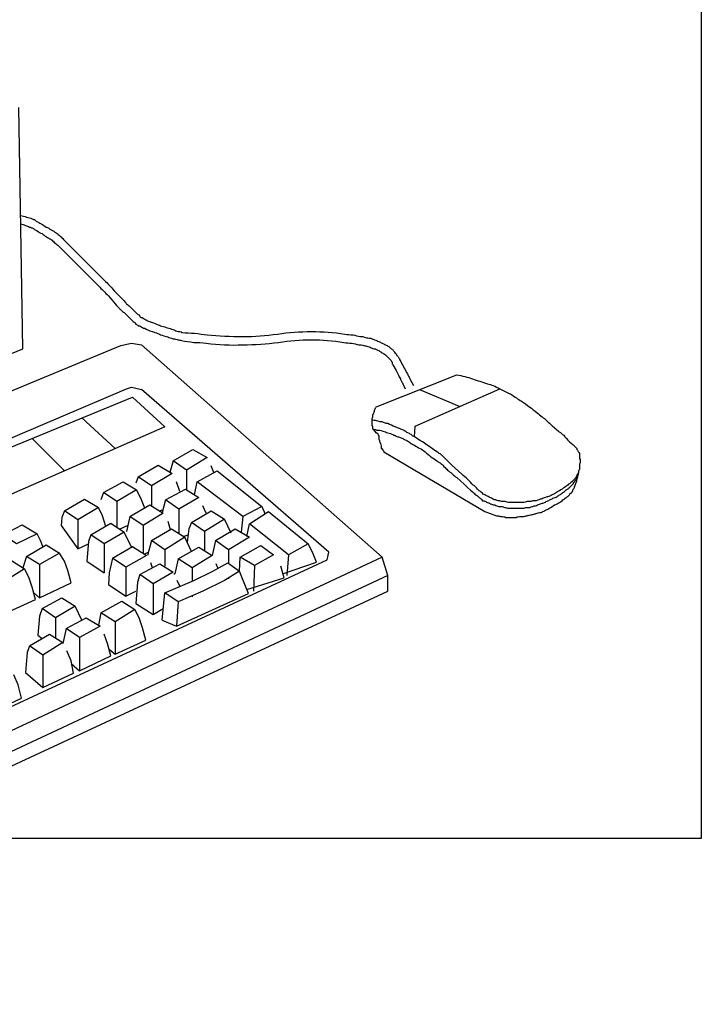
# Model space of a CAD drawing. Extents: x 12 to 268, y 16 to 203.
# Drawn here: x 66 to 84, y 141 to 166 of the extents above; entities that cross this region are included whole.
import ezdxf

# ---------------------------------------------------------------- set-up
doc = ezdxf.new("R2010")
doc.units = 0
doc.header["$MEASUREMENT"] = 0
doc.layers.add('FOREGROUND', color=160, linetype='CONTINUOUS')

msp = doc.modelspace()

# ---------------------------------------------------------------- linework, layer by layer
at = {"layer": 'FOREGROUND', "color": 7}
for p, q in [((75.376, 156.432), (77.409, 157.241)), ((65.249, 155.228), (69.15, 156.888)), ((76.476, 156.868), (77.472, 156.452)), ((68.03, 156.162), (68.86, 155.394)), ((66.785, 155.643), (67.594, 154.834)), ((75.583, 155.311), (78.115, 153.817)), ((71.329, 154.792), (71.267, 154.958)), ((70.644, 154.855), (70.644, 154.357)), ((69.773, 154.46), (69.773, 153.962)), ((70.478, 154.315), (70.396, 154.564)), ((68.901, 154.066), (68.901, 153.423)), ((71.143, 153.776), (71.059, 153.962)), ((69.981, 153.838), (70.043, 153.858)), ((70.458, 153.879), (70.458, 153.257)), ((72.533, 153.942), (72.616, 153.755)), ((67.926, 153.609), (67.926, 152.883)), ((68.984, 153.381), (69.171, 153.464)), ((69.565, 153.464), (69.565, 152.779)), ((70.25, 153.36), (70.188, 153.568)), ((71.765, 153.277), (71.599, 153.63)), ((72.056, 153.693), (72.014, 153.298)), ((69.275, 152.925), (69.088, 153.298)), ((70.562, 153.194), (70.686, 153.236)), ((71.101, 153.319), (71.101, 152.842)), ((68.59, 153.008), (68.59, 152.281)), ((70.769, 152.821), (70.603, 153.174)), ((69.254, 152.946), (69.296, 152.925)), ((69.607, 152.759), (69.69, 152.8)), ((70.105, 152.863), (70.105, 152.447)), ((71.703, 152.863), (71.703, 152.51)), ((73.197, 152.738), (73.156, 152.219)), ((66.971, 152.489), (66.971, 151.659)), ((69.794, 152.406), (69.752, 152.531)), ((71.433, 152.406), (71.392, 152.51)), ((72.346, 152.468), (72.325, 151.825)), ((75.687, 152.219), (75.542, 152.676)), ((69.13, 152.427), (69.13, 151.7)), ((70.333, 152.261), (70.354, 152.261)), ((70.79, 152.406), (70.79, 152.074)), ((75.687, 151.825), (75.687, 152.219)), ((69.815, 152.012), (69.815, 151.244)), ((70.478, 151.949), (70.416, 152.095)), ((71.703, 152.157), (71.703, 152.136)), ((53.4, 141.49), (75.687, 151.825)), ((70.437, 151.555), (70.396, 150.953)), ((70.79, 151.7), (70.79, 151.68)), ((68.03, 151.099), (67.864, 151.451)), ((67.366, 151.161), (67.366, 150.642)), ((68.86, 151.057), (68.86, 150.248)), ((67.968, 150.663), (67.968, 149.833)), ((67.054, 150.227), (67.054, 149.418))]:
    msp.add_line(p, q, dxfattribs=at)
for points in [[(48.855, 145.641), (31.279, 145.641), (31.279, 191.045), (83.531, 191.045), (83.531, 145.641), (62.364, 145.641)], [(39.434, 165.728), (39.579, 159.524), (48.855, 150.601), (66.556, 157.884), (66.453, 163.923)], [(47.527, 149.065), (69.005, 157.967), (69.275, 158.03), (69.524, 157.988), (75.542, 152.676), (53.317, 142.279), (53.151, 142.258), (52.923, 142.321), (47.465, 148.629)], [(69.15, 156.888), (69.275, 156.93), (69.524, 156.868)], [(48.918, 148.048), (53.4, 143.171), (53.732, 143.13), (74.172, 152.613), (74.214, 152.8), (69.524, 156.868)], [(65.519, 155.124), (69.296, 156.681), (70.105, 155.934), (66.266, 154.253)], [(76.351, 155.685), (76.372, 155.954), (78.489, 156.888)], [(70.313, 155.083), (70.81, 155.373), (71.163, 155.166), (70.644, 154.855), (70.313, 155.083), (70.229, 154.792)], [(69.441, 154.689), (69.939, 154.979), (70.292, 154.771), (69.773, 154.46), (69.441, 154.689), (69.379, 154.523)], [(70.852, 154.232), (70.914, 154.564), (71.412, 154.834), (72.533, 153.942), (72.056, 153.693), (70.914, 154.564)], [(68.569, 154.294), (69.067, 154.564), (69.399, 154.357), (68.901, 154.066), (68.569, 154.294), (68.507, 154.108)], [(69.607, 153.9), (69.503, 154.149), (69.399, 154.357)], [(70.126, 154.108), (70.624, 154.377), (70.956, 154.17), (70.458, 153.879), (70.126, 154.108), (70.043, 153.796)], [(67.594, 153.838), (68.092, 154.128), (68.445, 153.921), (67.926, 153.609), (67.594, 153.838), (67.532, 153.672), (67.511, 153.464), (67.926, 152.883), (68.196, 153.008)], [(69.233, 153.693), (69.731, 153.983), (70.063, 153.776), (69.565, 153.464), (69.233, 153.693), (69.15, 153.319)], [(68.632, 153.444), (68.549, 153.713), (68.445, 153.921)], [(70.769, 153.547), (71.267, 153.838), (71.599, 153.63), (71.101, 153.319), (70.769, 153.547), (70.707, 153.381), (70.665, 153.049)], [(72.159, 153.194), (72.221, 153.506), (72.699, 153.817), (73.695, 153.008), (73.197, 152.738), (72.221, 153.506)], [(66.058, 153.236), (66.536, 153.485), (66.909, 153.257), (66.39, 153.008), (66.058, 153.236), (65.996, 153.049), (65.975, 152.904)], [(68.258, 153.236), (68.756, 153.527), (69.088, 153.298), (68.59, 153.008), (68.258, 153.236), (68.196, 153.07), (68.154, 152.572), (68.59, 152.281)], [(67.054, 152.946), (66.992, 153.091), (66.909, 153.257)], [(69.773, 153.091), (70.271, 153.381), (70.603, 153.174), (70.105, 152.863), (69.773, 153.091), (69.669, 152.717)], [(71.371, 153.091), (71.869, 153.381), (72.221, 153.174), (71.703, 152.863), (71.371, 153.091), (71.288, 152.717)], [(66.64, 152.696), (67.138, 152.987), (67.469, 152.779), (66.971, 152.489), (66.64, 152.696), (66.556, 152.406)], [(71.973, 152.323), (71.993, 152.676), (72.512, 152.966), (72.823, 152.738), (72.346, 152.468), (71.993, 152.676)], [(73.052, 152.261), (73.902, 152.551), (73.799, 152.8), (73.695, 153.008)], [(66.826, 151.783), (66.971, 151.659), (67.76, 152.032), (67.677, 152.344), (67.594, 152.572), (67.469, 152.779)], [(68.798, 152.655), (69.296, 152.946), (69.648, 152.717), (69.13, 152.427), (68.798, 152.655), (68.714, 152.281), (68.694, 151.991), (69.13, 151.7), (69.379, 151.825)], [(70.437, 152.634), (70.956, 152.925), (71.288, 152.717), (70.79, 152.406), (70.437, 152.634), (70.354, 152.261)], [(65.768, 152.302), (66.266, 152.593), (66.598, 152.385), (66.1, 152.074), (65.768, 152.302), (65.685, 151.949)], [(69.482, 152.24), (69.981, 152.51), (70.313, 152.302), (69.815, 152.012), (69.482, 152.24), (69.42, 152.053), (69.379, 151.514), (69.815, 151.244), (70.063, 151.389)], [(70.043, 151.099), (70.105, 151.783), (70.831, 152.095), (71.308, 152.323), (71.682, 152.531), (71.973, 152.323), (71.599, 152.095), (71.059, 151.825), (70.437, 151.555), (70.105, 151.783)], [(75.687, 152.219), (53.441, 141.823), (53.213, 141.802), (53.006, 141.885), (47.403, 147.986)], [(65.892, 151.431), (66.1, 151.264), (66.868, 151.617), (66.785, 151.929), (66.702, 152.178), (66.598, 152.385)], [(70.043, 151.099), (70.396, 150.953), (72.201, 151.763), (72.014, 152.219), (71.973, 152.323)], [(72.159, 151.866), (73.093, 152.157), (73.01, 152.447)], [(67.034, 151.389), (67.532, 151.659), (67.864, 151.451), (67.366, 151.161), (67.034, 151.389), (66.971, 151.202), (66.93, 150.725), (67.034, 150.642)], [(68.507, 151.285), (69.026, 151.576), (69.358, 151.368), (68.86, 151.057), (68.507, 151.285), (68.445, 150.974)], [(68.714, 150.372), (68.86, 150.248), (69.628, 150.601), (69.545, 150.912), (69.462, 151.161), (69.358, 151.368)], [(67.635, 150.891), (68.133, 151.161), (68.486, 150.953), (67.968, 150.663), (67.635, 150.891), (67.552, 150.518)], [(66.722, 150.455), (67.221, 150.746), (67.552, 150.538), (67.054, 150.227), (66.722, 150.455), (66.66, 150.289), (66.619, 149.791), (67.054, 149.418), (67.822, 149.771), (67.76, 150.082), (67.656, 150.331)], [(67.76, 150.019), (67.968, 149.833), (68.756, 150.206), (68.673, 150.518), (68.59, 150.746)], [(65.125, 149.086), (65.623, 148.733), (66.515, 149.148), (66.432, 149.48), (66.328, 149.729)]]:
    msp.add_lwpolyline(points, dxfattribs=at)
for points, knots in [([(66.494, 161.225), (66.549, 161.211), (66.598, 161.198), (66.64, 161.184), (66.695, 161.17), (66.743, 161.156), (66.785, 161.142), (66.785, 161.142), (66.785, 161.142), (66.785, 161.142), (66.812, 161.128), (66.833, 161.121), (66.847, 161.121), (66.861, 161.108), (66.875, 161.094), (66.888, 161.08), (66.971, 161.039), (67.054, 160.99), (67.138, 160.935), (67.138, 160.935), (67.138, 160.935), (67.138, 160.935), (67.221, 160.893), (67.303, 160.845), (67.387, 160.789), (67.387, 160.789), (67.387, 160.789), (67.387, 160.789), (67.414, 160.762), (67.449, 160.734), (67.49, 160.707), (67.49, 160.707), (67.49, 160.707), (67.49, 160.707), (67.518, 160.679), (67.546, 160.651), (67.573, 160.624), (67.573, 160.624), (68.59, 159.607), (68.59, 159.607), (68.632, 159.565), (68.673, 159.524), (68.714, 159.482), (68.756, 159.441), (68.798, 159.393), (68.839, 159.337), (68.839, 159.337), (68.839, 159.337), (68.839, 159.337), (68.839, 159.337), (69.088, 159.088), (69.088, 159.088), (69.116, 159.06), (69.136, 159.033), (69.15, 159.005), (69.178, 158.991), (69.206, 158.97), (69.233, 158.943), (69.233, 158.943), (69.233, 158.943), (69.233, 158.943), (69.261, 158.915), (69.289, 158.887), (69.316, 158.86), (69.344, 158.832), (69.372, 158.804), (69.399, 158.777), (69.413, 158.763), (69.434, 158.749), (69.462, 158.735), (69.462, 158.735), (69.462, 158.735), (69.462, 158.735), (69.475, 158.707), (69.489, 158.687), (69.503, 158.673), (69.531, 158.673), (69.552, 158.666), (69.565, 158.652), (69.565, 158.652), (69.565, 158.652), (69.565, 158.652), (69.579, 158.638), (69.593, 158.631), (69.607, 158.631), (69.621, 158.617), (69.635, 158.611), (69.648, 158.611), (69.648, 158.597), (69.655, 158.59), (69.669, 158.59), (69.711, 158.576), (69.752, 158.562), (69.794, 158.548), (69.835, 158.535), (69.884, 158.514), (69.939, 158.486), (69.939, 158.486), (69.939, 158.486), (69.939, 158.486), (69.981, 158.472), (70.022, 158.458), (70.063, 158.445), (70.119, 158.431), (70.167, 158.417), (70.209, 158.403), (70.209, 158.403), (70.209, 158.403), (70.209, 158.403), (70.25, 158.389), (70.292, 158.375), (70.333, 158.362), (70.333, 158.362), (70.333, 158.362), (70.333, 158.362), (70.361, 158.348), (70.396, 158.334), (70.437, 158.32), (70.451, 158.32), (70.465, 158.32), (70.478, 158.32), (70.506, 158.32), (70.527, 158.313), (70.541, 158.299), (70.638, 158.285), (70.741, 158.279), (70.852, 158.279), (70.852, 158.279), (70.852, 158.279), (70.852, 158.279), (70.963, 158.265), (71.066, 158.251), (71.163, 158.237), (71.163, 158.237), (71.163, 158.237), (71.163, 158.237), (71.454, 158.21), (71.752, 158.196), (72.056, 158.196), (72.056, 158.196), (72.056, 158.196), (72.056, 158.196), (72.346, 158.196), (72.637, 158.216), (72.927, 158.258), (72.927, 158.258), (72.927, 158.258), (72.927, 158.258), (73.204, 158.299), (73.488, 158.32), (73.778, 158.32), (73.778, 158.32), (73.778, 158.32), (73.778, 158.32), (74.054, 158.32), (74.332, 158.299), (74.608, 158.258), (74.608, 158.258), (74.608, 158.258), (74.608, 158.258), (74.677, 158.244), (74.746, 158.237), (74.815, 158.237), (74.815, 158.237), (74.815, 158.237), (74.815, 158.237), (74.871, 158.223), (74.933, 158.21), (75.002, 158.196), (75.016, 158.196), (75.037, 158.196), (75.064, 158.196), (75.092, 158.182), (75.113, 158.175), (75.127, 158.175), (75.168, 158.161), (75.21, 158.154), (75.251, 158.154), (75.251, 158.154), (75.251, 158.154), (75.251, 158.154), (75.293, 158.14), (75.327, 158.126), (75.355, 158.113), (75.396, 158.099), (75.431, 158.085), (75.459, 158.071), (75.486, 158.057), (75.514, 158.043), (75.542, 158.03), (75.542, 158.03), (75.542, 158.03), (75.542, 158.03), (75.57, 158.016), (75.597, 158.002), (75.625, 157.988), (75.653, 157.974), (75.68, 157.961), (75.708, 157.946), (75.722, 157.933), (75.735, 157.919), (75.749, 157.905), (75.763, 157.891), (75.784, 157.877), (75.812, 157.864), (75.825, 157.85), (75.839, 157.829), (75.853, 157.801), (75.867, 157.788), (75.881, 157.774), (75.895, 157.76), (75.895, 157.76), (75.895, 157.76), (75.895, 157.76), (75.908, 157.732), (75.922, 157.711), (75.936, 157.698), (75.936, 157.698), (75.936, 157.698), (75.936, 157.698), (75.95, 157.684), (75.964, 157.663), (75.978, 157.635), (75.978, 157.635), (75.978, 157.629), (75.978, 157.614), (75.992, 157.614), (75.998, 157.608), (75.998, 157.594), (75.998, 157.594), (76.165, 157.283), (76.165, 157.283), (76.178, 157.255), (76.192, 157.227), (76.206, 157.2), (76.22, 157.172), (76.234, 157.144), (76.247, 157.117), (76.247, 157.117), (76.247, 157.117), (76.247, 157.117), (76.247, 157.117), (76.331, 156.971), (76.331, 156.971)], [0, 0, 0, 0, 1, 1, 1, 2, 2, 2, 3, 3, 3, 4, 4, 4, 5, 5, 5, 6, 6, 6, 7, 7, 7, 8, 8, 8, 9, 9, 9, 10, 10, 10, 11, 11, 11, 12, 12, 12, 13, 13, 13, 14, 14, 14, 15, 15, 15, 16, 16, 16, 17, 17, 17, 18, 18, 18, 19, 19, 19, 20, 20, 20, 21, 21, 21, 22, 22, 22, 23, 23, 23, 24, 24, 24, 25, 25, 25, 26, 26, 26, 27, 27, 27, 28, 28, 28, 29, 29, 29, 30, 30, 30, 31, 31, 31, 32, 32, 32, 33, 33, 33, 34, 34, 34, 35, 35, 35, 36, 36, 36, 37, 37, 37, 38, 38, 38, 39, 39, 39, 40, 40, 40, 41, 41, 41, 42, 42, 42, 43, 43, 43, 44, 44, 44, 45, 45, 45, 46, 46, 46, 47, 47, 47, 48, 48, 48, 49, 49, 49, 50, 50, 50, 51, 51, 51, 52, 52, 52, 53, 53, 53, 54, 54, 54, 55, 55, 55, 56, 56, 56, 57, 57, 57, 58, 58, 58, 59, 59, 59, 60, 60, 60, 61, 61, 61, 62, 62, 62, 63, 63, 63, 64, 64, 64, 65, 65, 65, 66, 66, 66, 67, 67, 67, 68, 68, 68, 69, 69, 69, 70, 70, 70, 71, 71, 71, 72, 72, 72, 73, 73, 73, 74, 74, 74, 75, 75, 75, 76, 76, 76, 77, 77, 77, 78, 78, 78, 79, 79, 79, 80, 80, 80, 81, 81, 81, 81]), ([(66.494, 161.018), (66.536, 161.004), (66.577, 160.99), (66.619, 160.976), (66.647, 160.962), (66.681, 160.949), (66.722, 160.935), (66.722, 160.935), (66.722, 160.935), (66.722, 160.935), (66.736, 160.935), (66.75, 160.928), (66.764, 160.914), (66.778, 160.914), (66.785, 160.914), (66.785, 160.914), (66.868, 160.859), (66.951, 160.81), (67.034, 160.769), (67.034, 160.769), (67.034, 160.769), (67.034, 160.769), (67.103, 160.714), (67.179, 160.665), (67.262, 160.624), (67.262, 160.624), (67.262, 160.624), (67.262, 160.624), (67.29, 160.596), (67.318, 160.568), (67.345, 160.54), (67.372, 160.527), (67.4, 160.506), (67.428, 160.478), (67.428, 160.478), (67.428, 160.478), (67.428, 160.478), (67.428, 160.478), (67.884, 160.022), (67.884, 160.022), (67.884, 160.022), (68.445, 159.462), (68.445, 159.462), (68.486, 159.42), (68.528, 159.378), (68.569, 159.337), (68.569, 159.337), (68.569, 159.337), (68.569, 159.337), (68.611, 159.296), (68.652, 159.254), (68.694, 159.213), (68.694, 159.213), (68.818, 159.067), (68.818, 159.067), (68.95, 158.915), (68.977, 158.887), (69.005, 158.86), (69.033, 158.832), (69.061, 158.811), (69.088, 158.797), (69.116, 158.77), (69.143, 158.742), (69.171, 158.715), (69.171, 158.715), (69.171, 158.715), (69.171, 158.715), (69.199, 158.687), (69.226, 158.659), (69.254, 158.631), (69.282, 158.604), (69.303, 158.583), (69.316, 158.569), (69.344, 158.555), (69.365, 158.535), (69.379, 158.507), (69.406, 158.493), (69.427, 158.479), (69.441, 158.465), (69.469, 158.465), (69.489, 158.458), (69.503, 158.445), (69.517, 158.431), (69.531, 158.424), (69.545, 158.424), (69.545, 158.424), (69.545, 158.424), (69.545, 158.424), (69.558, 158.41), (69.579, 158.403), (69.607, 158.403), (69.607, 158.403), (69.607, 158.403), (69.607, 158.403), (69.648, 158.375), (69.69, 158.355), (69.731, 158.341), (69.773, 158.327), (69.815, 158.313), (69.856, 158.299), (69.911, 158.285), (69.96, 158.265), (70.001, 158.237), (70.001, 158.237), (70.001, 158.237), (70.001, 158.237), (70.056, 158.223), (70.105, 158.21), (70.146, 158.196), (70.188, 158.182), (70.229, 158.168), (70.271, 158.154), (70.271, 158.154), (70.271, 158.154), (70.271, 158.154), (70.298, 158.14), (70.333, 158.133), (70.375, 158.133), (70.403, 158.12), (70.423, 158.113), (70.437, 158.113), (70.465, 158.113), (70.493, 158.106), (70.52, 158.092), (70.617, 158.078), (70.721, 158.064), (70.831, 158.05), (70.831, 158.05), (70.831, 158.05), (70.831, 158.05), (70.928, 158.05), (71.032, 158.043), (71.143, 158.03), (71.143, 158.03), (71.143, 158.03), (71.143, 158.03), (71.447, 157.988), (71.752, 157.974), (72.056, 157.988), (72.056, 157.988), (72.056, 157.988), (72.056, 157.988), (72.36, 157.988), (72.658, 158.009), (72.948, 158.05), (72.948, 158.05), (72.948, 158.05), (72.948, 158.05), (73.224, 158.092), (73.502, 158.113), (73.778, 158.113), (73.778, 158.113), (73.778, 158.113), (73.778, 158.113), (74.04, 158.113), (74.311, 158.092), (74.587, 158.05), (74.587, 158.05), (74.587, 158.05), (74.587, 158.05), (74.656, 158.036), (74.719, 158.03), (74.774, 158.03), (74.843, 158.016), (74.905, 158.002), (74.961, 157.988), (74.961, 157.988), (74.961, 157.988), (74.961, 157.988), (74.989, 157.988), (75.009, 157.988), (75.023, 157.988), (75.051, 157.988), (75.072, 157.981), (75.085, 157.967), (75.113, 157.967), (75.148, 157.961), (75.189, 157.946), (75.189, 157.946), (75.189, 157.946), (75.189, 157.946), (75.231, 157.933), (75.265, 157.919), (75.293, 157.905), (75.321, 157.891), (75.348, 157.884), (75.376, 157.884), (75.403, 157.871), (75.431, 157.857), (75.459, 157.843), (75.486, 157.829), (75.507, 157.815), (75.521, 157.801), (75.521, 157.801), (75.521, 157.801), (75.521, 157.801), (75.549, 157.788), (75.57, 157.774), (75.583, 157.76), (75.597, 157.76), (75.611, 157.753), (75.625, 157.739), (75.639, 157.725), (75.646, 157.718), (75.646, 157.718), (75.66, 157.704), (75.673, 157.691), (75.687, 157.677), (75.687, 157.677), (75.687, 157.677), (75.687, 157.677), (75.701, 157.663), (75.715, 157.649), (75.729, 157.635), (75.742, 157.622), (75.756, 157.608), (75.77, 157.594), (75.77, 157.58), (75.777, 157.566), (75.791, 157.552), (75.791, 157.539), (75.791, 157.525), (75.791, 157.511), (75.805, 157.511), (75.812, 157.504), (75.812, 157.49), (75.812, 157.49), (75.895, 157.345), (75.895, 157.345), (75.992, 157.151), (76.005, 157.123), (76.019, 157.096), (76.033, 157.068), (76.047, 157.041), (76.061, 157.013), (76.061, 157.013), (76.123, 156.888), (76.123, 156.888)], [0, 0, 0, 0, 1, 1, 1, 2, 2, 2, 3, 3, 3, 4, 4, 4, 5, 5, 5, 6, 6, 6, 7, 7, 7, 8, 8, 8, 9, 9, 9, 10, 10, 10, 11, 11, 11, 12, 12, 12, 13, 13, 13, 14, 14, 14, 15, 15, 15, 16, 16, 16, 17, 17, 17, 18, 18, 18, 19, 19, 19, 20, 20, 20, 21, 21, 21, 22, 22, 22, 23, 23, 23, 24, 24, 24, 25, 25, 25, 26, 26, 26, 27, 27, 27, 28, 28, 28, 29, 29, 29, 30, 30, 30, 31, 31, 31, 32, 32, 32, 33, 33, 33, 34, 34, 34, 35, 35, 35, 36, 36, 36, 37, 37, 37, 38, 38, 38, 39, 39, 39, 40, 40, 40, 41, 41, 41, 42, 42, 42, 43, 43, 43, 44, 44, 44, 45, 45, 45, 46, 46, 46, 47, 47, 47, 48, 48, 48, 49, 49, 49, 50, 50, 50, 51, 51, 51, 52, 52, 52, 53, 53, 53, 54, 54, 54, 55, 55, 55, 56, 56, 56, 57, 57, 57, 58, 58, 58, 59, 59, 59, 60, 60, 60, 61, 61, 61, 62, 62, 62, 63, 63, 63, 64, 64, 64, 65, 65, 65, 66, 66, 66, 67, 67, 67, 68, 68, 68, 69, 69, 69, 70, 70, 70, 71, 71, 71, 72, 72, 72, 73, 73, 73, 74, 74, 74, 75, 75, 75, 76, 76, 76, 77, 77, 77, 78, 78, 78, 79, 79, 79, 79]), ([(77.409, 157.241), (77.555, 157.213), (77.679, 157.179), (77.804, 157.137), (77.804, 157.137), (77.804, 157.137), (77.804, 157.137), (77.928, 157.096), (78.053, 157.054), (78.177, 157.013), (78.177, 157.013), (78.177, 157.013), (78.177, 157.013), (78.233, 156.999), (78.281, 156.985), (78.323, 156.971), (78.323, 156.971), (78.323, 156.971), (78.323, 156.971), (78.378, 156.944), (78.433, 156.916), (78.489, 156.888), (78.489, 156.888), (78.489, 156.888), (78.489, 156.888), (78.489, 156.888), (78.738, 156.764), (78.738, 156.764), (78.751, 156.764), (78.758, 156.764), (78.758, 156.764), (78.772, 156.75), (78.779, 156.743), (78.779, 156.743), (78.821, 156.715), (78.862, 156.688), (78.904, 156.66), (78.945, 156.632), (78.987, 156.605), (79.028, 156.577), (79.028, 156.577), (79.028, 156.577), (79.028, 156.577), (79.097, 156.535), (79.167, 156.487), (79.236, 156.432), (79.236, 156.432), (79.236, 156.432), (79.236, 156.432), (79.291, 156.39), (79.353, 156.342), (79.422, 156.287), (79.422, 156.287), (79.422, 156.287), (79.422, 156.287), (79.464, 156.259), (79.506, 156.224), (79.547, 156.183), (79.588, 156.155), (79.623, 156.128), (79.651, 156.1), (79.72, 156.03), (79.789, 155.968), (79.858, 155.913), (79.858, 155.913), (79.858, 155.913), (79.858, 155.913), (79.941, 155.844), (80.018, 155.781), (80.087, 155.726), (80.128, 155.671), (80.177, 155.616), (80.232, 155.56), (80.232, 155.56), (80.232, 155.56), (80.232, 155.56), (80.287, 155.519), (80.342, 155.47), (80.398, 155.415), (80.411, 155.401), (80.419, 155.387), (80.419, 155.373), (80.432, 155.346), (80.446, 155.325), (80.46, 155.311), (80.46, 155.311), (80.46, 155.311), (80.46, 155.311), (80.46, 155.297), (80.467, 155.283), (80.481, 155.27), (80.481, 155.256), (80.481, 155.242), (80.481, 155.228), (80.481, 155.228), (80.481, 155.228), (80.481, 155.228), (80.481, 155.2), (80.481, 155.173), (80.481, 155.145), (80.494, 155.131), (80.502, 155.11), (80.502, 155.083), (80.502, 155.055), (80.494, 155.028), (80.481, 155), (80.481, 154.972), (80.481, 154.951), (80.481, 154.938), (80.481, 154.91), (80.481, 154.889), (80.481, 154.875), (80.481, 154.875), (80.481, 154.875), (80.481, 154.875), (80.481, 154.861), (80.474, 154.848), (80.46, 154.834), (80.46, 154.82), (80.46, 154.813), (80.46, 154.813), (80.46, 154.799), (80.453, 154.786), (80.439, 154.771), (80.439, 154.771), (80.439, 154.771), (80.439, 154.771), (80.439, 154.758), (80.432, 154.744), (80.419, 154.73), (80.419, 154.716), (80.411, 154.702), (80.398, 154.689), (80.384, 154.661), (80.37, 154.64), (80.356, 154.626), (80.342, 154.613), (80.329, 154.599), (80.315, 154.585), (80.287, 154.557), (80.252, 154.529), (80.211, 154.502), (80.211, 154.502), (80.211, 154.502), (80.211, 154.502), (80.183, 154.474), (80.149, 154.447), (80.107, 154.419), (80.066, 154.391), (80.024, 154.364), (79.983, 154.336), (79.983, 154.336), (79.983, 154.336), (79.983, 154.336), (79.955, 154.322), (79.921, 154.301), (79.879, 154.274), (79.851, 154.26), (79.823, 154.246), (79.796, 154.232), (79.768, 154.218), (79.741, 154.205), (79.713, 154.19), (79.713, 154.19), (79.713, 154.19), (79.713, 154.19), (79.685, 154.19), (79.658, 154.184), (79.63, 154.17), (79.63, 154.17), (79.63, 154.17), (79.63, 154.17), (79.588, 154.156), (79.554, 154.142), (79.526, 154.128), (79.512, 154.128), (79.491, 154.121), (79.464, 154.108), (79.45, 154.108), (79.429, 154.101), (79.402, 154.087), (79.388, 154.087), (79.367, 154.087), (79.34, 154.087), (79.34, 154.087), (79.34, 154.087), (79.34, 154.087), (79.312, 154.087), (79.291, 154.08), (79.277, 154.066), (79.249, 154.066), (79.222, 154.066), (79.194, 154.066), (79.167, 154.066), (79.132, 154.059), (79.09, 154.045), (79.063, 154.045), (79.028, 154.045), (78.987, 154.045), (78.987, 154.045), (78.987, 154.045), (78.987, 154.045), (78.945, 154.045), (78.904, 154.045), (78.862, 154.045), (78.821, 154.045), (78.779, 154.045), (78.738, 154.045), (78.696, 154.045), (78.655, 154.052), (78.613, 154.066), (78.613, 154.066), (78.613, 154.066), (78.613, 154.066), (78.586, 154.066), (78.558, 154.066), (78.53, 154.066), (78.502, 154.08), (78.475, 154.087), (78.447, 154.087), (78.433, 154.087), (78.412, 154.094), (78.385, 154.108), (78.357, 154.108), (78.336, 154.115), (78.323, 154.128), (78.323, 154.128), (78.323, 154.128), (78.323, 154.128), (78.295, 154.142), (78.267, 154.156), (78.239, 154.17), (78.212, 154.184), (78.184, 154.197), (78.157, 154.211), (78.157, 154.211), (78.157, 154.211), (78.157, 154.211), (78.129, 154.225), (78.101, 154.239), (78.074, 154.253), (78.06, 154.267), (78.046, 154.28), (78.032, 154.294), (77.99, 154.322), (77.956, 154.35), (77.928, 154.377), (77.928, 154.377), (77.928, 154.377), (77.928, 154.377), (77.901, 154.419), (77.866, 154.454), (77.825, 154.481), (77.783, 154.523), (77.735, 154.571), (77.679, 154.626), (77.679, 154.626), (77.679, 154.626), (77.679, 154.626), (77.638, 154.668), (77.589, 154.709), (77.534, 154.751), (77.534, 154.751), (77.534, 154.751), (77.534, 154.751), (77.534, 154.751), (77.285, 154.979), (77.285, 154.979), (77.285, 154.979), (77.036, 155.228), (77.036, 155.228), (77.022, 155.228), (77.015, 155.235), (77.015, 155.249), (77.015, 155.249), (77.015, 155.249), (77.015, 155.249), (77.001, 155.263), (76.988, 155.27), (76.974, 155.27), (76.96, 155.283), (76.953, 155.29), (76.953, 155.29), (76.939, 155.304), (76.925, 155.311), (76.912, 155.311), (76.912, 155.311), (76.912, 155.311), (76.912, 155.311), (76.586, 155.54), (76.531, 155.574), (76.476, 155.602), (76.476, 155.602), (76.476, 155.602), (76.476, 155.602), (76.42, 155.643), (76.365, 155.678), (76.31, 155.706), (76.282, 155.733), (76.254, 155.754), (76.227, 155.768), (76.199, 155.781), (76.172, 155.795), (76.144, 155.809), (76.144, 155.809), (76.144, 155.809), (76.144, 155.809), (76.13, 155.823), (76.116, 155.83), (76.102, 155.83), (76.102, 155.844), (76.095, 155.851), (76.081, 155.851), (76.012, 155.879), (75.943, 155.906), (75.874, 155.934), (75.805, 155.961), (75.742, 155.989), (75.687, 156.017), (75.687, 156.017), (75.687, 156.017), (75.687, 156.017), (75.66, 156.017), (75.632, 156.023), (75.604, 156.038), (75.59, 156.038), (75.57, 156.044), (75.542, 156.058), (75.514, 156.058), (75.48, 156.065), (75.438, 156.079), (75.438, 156.079), (75.438, 156.079), (75.438, 156.079), (75.396, 156.093), (75.355, 156.1), (75.314, 156.1)], [0, 0, 0, 0, 1, 1, 1, 2, 2, 2, 3, 3, 3, 4, 4, 4, 5, 5, 5, 6, 6, 6, 7, 7, 7, 8, 8, 8, 9, 9, 9, 10, 10, 10, 11, 11, 11, 12, 12, 12, 13, 13, 13, 14, 14, 14, 15, 15, 15, 16, 16, 16, 17, 17, 17, 18, 18, 18, 19, 19, 19, 20, 20, 20, 21, 21, 21, 22, 22, 22, 23, 23, 23, 24, 24, 24, 25, 25, 25, 26, 26, 26, 27, 27, 27, 28, 28, 28, 29, 29, 29, 30, 30, 30, 31, 31, 31, 32, 32, 32, 33, 33, 33, 34, 34, 34, 35, 35, 35, 36, 36, 36, 37, 37, 37, 38, 38, 38, 39, 39, 39, 40, 40, 40, 41, 41, 41, 42, 42, 42, 43, 43, 43, 44, 44, 44, 45, 45, 45, 46, 46, 46, 47, 47, 47, 48, 48, 48, 49, 49, 49, 50, 50, 50, 51, 51, 51, 52, 52, 52, 53, 53, 53, 54, 54, 54, 55, 55, 55, 56, 56, 56, 57, 57, 57, 58, 58, 58, 59, 59, 59, 60, 60, 60, 61, 61, 61, 62, 62, 62, 63, 63, 63, 64, 64, 64, 65, 65, 65, 66, 66, 66, 67, 67, 67, 68, 68, 68, 69, 69, 69, 70, 70, 70, 71, 71, 71, 72, 72, 72, 73, 73, 73, 74, 74, 74, 75, 75, 75, 76, 76, 76, 77, 77, 77, 78, 78, 78, 79, 79, 79, 80, 80, 80, 81, 81, 81, 82, 82, 82, 83, 83, 83, 84, 84, 84, 85, 85, 85, 86, 86, 86, 87, 87, 87, 88, 88, 88, 89, 89, 89, 90, 90, 90, 91, 91, 91, 92, 92, 92, 93, 93, 93, 94, 94, 94, 95, 95, 95, 96, 96, 96, 97, 97, 97, 98, 98, 98, 99, 99, 99, 100, 100, 100, 101, 101, 101, 102, 102, 102, 103, 103, 103, 104, 104, 104, 105, 105, 105, 106, 106, 106, 107, 107, 107, 108, 108, 108, 109, 109, 109, 110, 110, 110, 111, 111, 111, 112, 112, 112, 112]), ([(75.438, 155.768), (75.424, 155.768), (75.411, 155.775), (75.396, 155.788), (75.383, 155.802), (75.369, 155.816), (75.355, 155.83), (75.355, 155.83), (75.348, 155.837), (75.334, 155.851), (75.334, 155.864), (75.327, 155.879), (75.314, 155.892), (75.314, 155.892), (75.314, 155.899), (75.314, 155.913), (75.314, 155.913), (75.314, 155.92), (75.314, 155.934), (75.314, 155.934), (75.314, 155.934), (75.314, 155.934), (75.314, 155.948), (75.307, 155.954), (75.293, 155.954), (75.293, 155.954), (75.293, 155.954), (75.293, 155.954), (75.293, 155.968), (75.293, 155.982), (75.293, 155.996), (75.293, 156.023), (75.293, 156.044), (75.293, 156.058), (75.293, 156.086), (75.293, 156.113), (75.293, 156.141), (75.307, 156.169), (75.314, 156.197), (75.314, 156.224), (75.314, 156.238), (75.314, 156.245), (75.314, 156.245), (75.314, 156.245), (75.314, 156.245), (75.314, 156.245), (75.327, 156.272), (75.341, 156.3), (75.355, 156.328), (75.355, 156.328), (75.355, 156.328), (75.355, 156.328), (75.355, 156.356), (75.362, 156.383), (75.376, 156.411)], [0, 0, 0, 0, 1, 1, 1, 2, 2, 2, 3, 3, 3, 4, 4, 4, 5, 5, 5, 6, 6, 6, 7, 7, 7, 8, 8, 8, 9, 9, 9, 10, 10, 10, 11, 11, 11, 12, 12, 12, 13, 13, 13, 14, 14, 14, 15, 15, 15, 16, 16, 16, 17, 17, 17, 18, 18, 18, 18]), ([(75.314, 155.871), (75.341, 155.871), (75.362, 155.871), (75.376, 155.871), (75.403, 155.858), (75.424, 155.851), (75.438, 155.851), (75.452, 155.851), (75.459, 155.851), (75.459, 155.851), (75.473, 155.851), (75.48, 155.851), (75.48, 155.851), (75.535, 155.837), (75.583, 155.823), (75.625, 155.809), (75.625, 155.809), (75.625, 155.809), (75.625, 155.809), (75.666, 155.795), (75.708, 155.781), (75.749, 155.768), (75.777, 155.754), (75.798, 155.747), (75.812, 155.747), (75.825, 155.733), (75.839, 155.726), (75.853, 155.726), (75.881, 155.712), (75.908, 155.699), (75.936, 155.685), (75.936, 155.685), (75.936, 155.685), (75.936, 155.685), (75.964, 155.685), (75.992, 155.678), (76.019, 155.664), (76.047, 155.65), (76.074, 155.636), (76.102, 155.622), (76.13, 155.609), (76.157, 155.595), (76.185, 155.581), (76.185, 155.581), (76.185, 155.581), (76.185, 155.581), (76.213, 155.567), (76.241, 155.546), (76.268, 155.519), (76.268, 155.519), (76.268, 155.519), (76.268, 155.519), (76.296, 155.505), (76.324, 155.491), (76.351, 155.477), (76.393, 155.449), (76.441, 155.422), (76.496, 155.394), (76.538, 155.367), (76.579, 155.339), (76.621, 155.311), (76.621, 155.311), (76.621, 155.311), (76.621, 155.311), (76.663, 155.27), (76.711, 155.228), (76.766, 155.187), (76.766, 155.187), (76.766, 155.187), (76.766, 155.187), (76.822, 155.159), (76.87, 155.124), (76.912, 155.083), (76.939, 155.069), (76.96, 155.055), (76.974, 155.041), (76.974, 155.041), (76.974, 155.041), (76.974, 155.041), (76.988, 155.041), (77.001, 155.035), (77.015, 155.021), (77.043, 154.993), (77.077, 154.958), (77.119, 154.917), (77.147, 154.889), (77.174, 154.861), (77.202, 154.834), (77.202, 154.834), (77.202, 154.834), (77.202, 154.834), (77.244, 154.806), (77.278, 154.778), (77.306, 154.751), (77.306, 154.751), (77.306, 154.751), (77.306, 154.751), (77.334, 154.723), (77.368, 154.696), (77.409, 154.668), (77.409, 154.668), (77.596, 154.502), (77.596, 154.502), (77.596, 154.502), (77.679, 154.419), (77.679, 154.419), (77.811, 154.308), (77.831, 154.287), (77.845, 154.274), (77.873, 154.246), (77.901, 154.225), (77.928, 154.211), (77.942, 154.197), (77.956, 154.184), (77.97, 154.17), (77.97, 154.17), (77.97, 154.17), (77.97, 154.17), (77.984, 154.156), (78.005, 154.142), (78.032, 154.128), (78.032, 154.128), (78.032, 154.128), (78.032, 154.128), (78.032, 154.115), (78.039, 154.1), (78.053, 154.087), (78.067, 154.087), (78.08, 154.087), (78.094, 154.087), (78.122, 154.073), (78.15, 154.059), (78.177, 154.045), (78.219, 154.031), (78.254, 154.017), (78.281, 154.004), (78.309, 153.99), (78.336, 153.983), (78.364, 153.983), (78.364, 153.983), (78.364, 153.983), (78.364, 153.983), (78.392, 153.969), (78.426, 153.955), (78.468, 153.942), (78.496, 153.942), (78.523, 153.942), (78.551, 153.942), (78.578, 153.928), (78.606, 153.921), (78.634, 153.921), (78.661, 153.907), (78.696, 153.9), (78.738, 153.9), (78.738, 153.9), (78.738, 153.9), (78.738, 153.9), (78.765, 153.9), (78.8, 153.9), (78.841, 153.9), (78.869, 153.9), (78.904, 153.9), (78.945, 153.9), (78.973, 153.9), (79.007, 153.9), (79.049, 153.9), (79.049, 153.9), (79.049, 153.9), (79.049, 153.9), (79.077, 153.9), (79.104, 153.907), (79.132, 153.921), (79.173, 153.921), (79.208, 153.921), (79.236, 153.921), (79.263, 153.935), (79.291, 153.942), (79.319, 153.942), (79.332, 153.955), (79.353, 153.962), (79.381, 153.962), (79.409, 153.976), (79.443, 153.99), (79.485, 154.004), (79.485, 154.004), (79.485, 154.004), (79.485, 154.004), (79.512, 154.017), (79.54, 154.025), (79.568, 154.025), (79.595, 154.038), (79.623, 154.052), (79.651, 154.066), (79.679, 154.08), (79.706, 154.094), (79.734, 154.108), (79.761, 154.121), (79.789, 154.135), (79.817, 154.149), (79.817, 154.149), (79.817, 154.149), (79.817, 154.149), (79.858, 154.163), (79.893, 154.177), (79.921, 154.19), (79.921, 154.19), (79.921, 154.19), (79.921, 154.19), (79.934, 154.205), (79.955, 154.218), (79.983, 154.232), (80.01, 154.246), (80.038, 154.267), (80.066, 154.294), (80.08, 154.294), (80.093, 154.301), (80.107, 154.315), (80.107, 154.315), (80.107, 154.315), (80.107, 154.315), (80.121, 154.329), (80.135, 154.343), (80.149, 154.357), (80.176, 154.37), (80.197, 154.384), (80.211, 154.398), (80.225, 154.412), (80.239, 154.426), (80.252, 154.439), (80.266, 154.453), (80.273, 154.46), (80.273, 154.46), (80.287, 154.474), (80.301, 154.488), (80.315, 154.502), (80.329, 154.516), (80.335, 154.529), (80.335, 154.543), (80.335, 154.543), (80.335, 154.543), (80.335, 154.543), (80.349, 154.557), (80.363, 154.571), (80.377, 154.585), (80.391, 154.599), (80.398, 154.606), (80.398, 154.606), (80.398, 154.619), (80.398, 154.633), (80.398, 154.647), (80.411, 154.675), (80.425, 154.696), (80.439, 154.709), (80.439, 154.737), (80.446, 154.765), (80.46, 154.792), (80.46, 154.792), (80.46, 154.792), (80.46, 154.792)], [0, 0, 0, 0, 1, 1, 1, 2, 2, 2, 3, 3, 3, 4, 4, 4, 5, 5, 5, 6, 6, 6, 7, 7, 7, 8, 8, 8, 9, 9, 9, 10, 10, 10, 11, 11, 11, 12, 12, 12, 13, 13, 13, 14, 14, 14, 15, 15, 15, 16, 16, 16, 17, 17, 17, 18, 18, 18, 19, 19, 19, 20, 20, 20, 21, 21, 21, 22, 22, 22, 23, 23, 23, 24, 24, 24, 25, 25, 25, 26, 26, 26, 27, 27, 27, 28, 28, 28, 29, 29, 29, 30, 30, 30, 31, 31, 31, 32, 32, 32, 33, 33, 33, 34, 34, 34, 35, 35, 35, 36, 36, 36, 37, 37, 37, 38, 38, 38, 39, 39, 39, 40, 40, 40, 41, 41, 41, 42, 42, 42, 43, 43, 43, 44, 44, 44, 45, 45, 45, 46, 46, 46, 47, 47, 47, 48, 48, 48, 49, 49, 49, 50, 50, 50, 51, 51, 51, 52, 52, 52, 53, 53, 53, 54, 54, 54, 55, 55, 55, 56, 56, 56, 57, 57, 57, 58, 58, 58, 59, 59, 59, 60, 60, 60, 61, 61, 61, 62, 62, 62, 63, 63, 63, 64, 64, 64, 65, 65, 65, 66, 66, 66, 67, 67, 67, 68, 68, 68, 69, 69, 69, 70, 70, 70, 71, 71, 71, 72, 72, 72, 73, 73, 73, 74, 74, 74, 75, 75, 75, 76, 76, 76, 77, 77, 77, 78, 78, 78, 79, 79, 79, 80, 80, 80, 81, 81, 81, 82, 82, 82, 83, 83, 83, 84, 84, 84, 85, 85, 85, 86, 86, 86, 86]), ([(75.438, 155.768), (75.438, 155.74), (75.445, 155.719), (75.459, 155.706), (75.459, 155.678), (75.459, 155.65), (75.459, 155.622), (75.473, 155.609), (75.48, 155.595), (75.48, 155.581), (75.48, 155.581), (75.48, 155.581), (75.48, 155.581), (75.48, 155.553), (75.486, 155.532), (75.5, 155.519), (75.5, 155.519), (75.521, 155.456), (75.521, 155.456), (75.521, 155.415), (75.521, 155.408), (75.521, 155.394), (75.521, 155.394), (75.528, 155.394), (75.542, 155.394), (75.542, 155.394), (75.542, 155.394), (75.542, 155.394), (75.542, 155.394), (75.542, 155.394), (75.542, 155.394), (75.542, 155.38), (75.549, 155.367), (75.563, 155.353), (75.576, 155.339), (75.583, 155.325), (75.583, 155.311)], [0, 0, 0, 0, 1, 1, 1, 2, 2, 2, 3, 3, 3, 4, 4, 4, 5, 5, 5, 6, 6, 6, 7, 7, 7, 8, 8, 8, 9, 9, 9, 10, 10, 10, 11, 11, 11, 12, 12, 12, 12]), ([(78.115, 153.817), (78.115, 153.817), (78.406, 153.713), (78.406, 153.713), (78.406, 153.713), (78.413, 153.713), (78.426, 153.713), (78.426, 153.713), (78.433, 153.713), (78.447, 153.713), (78.475, 153.699), (78.502, 153.693), (78.53, 153.693), (78.571, 153.693), (78.606, 153.686), (78.634, 153.672), (78.661, 153.672), (78.696, 153.672), (78.738, 153.672), (78.738, 153.672), (78.738, 153.672), (78.738, 153.672), (78.765, 153.672), (78.793, 153.672), (78.821, 153.672), (78.848, 153.672), (78.876, 153.672), (78.904, 153.672), (78.931, 153.686), (78.966, 153.693), (79.007, 153.693), (79.021, 153.693), (79.042, 153.693), (79.07, 153.693), (79.07, 153.693), (79.07, 153.693), (79.07, 153.693), (79.097, 153.693), (79.125, 153.699), (79.153, 153.713), (79.18, 153.713), (79.215, 153.72), (79.256, 153.734), (79.284, 153.734), (79.312, 153.741), (79.34, 153.755), (79.367, 153.755), (79.395, 153.762), (79.422, 153.776), (79.422, 153.776), (79.422, 153.776), (79.422, 153.776), (79.436, 153.776), (79.457, 153.783), (79.485, 153.796), (79.499, 153.796), (79.512, 153.796), (79.526, 153.796), (79.54, 153.81), (79.554, 153.817), (79.568, 153.817), (79.595, 153.831), (79.623, 153.845), (79.651, 153.858), (79.651, 153.858), (79.651, 153.858), (79.651, 153.858), (79.679, 153.872), (79.706, 153.886), (79.734, 153.9), (79.775, 153.928), (79.817, 153.955), (79.858, 153.983), (79.858, 153.983), (79.858, 153.983), (79.858, 153.983), (79.9, 153.997), (79.941, 154.017), (79.983, 154.045), (80.01, 154.059), (80.038, 154.08), (80.066, 154.108), (80.093, 154.121), (80.121, 154.142), (80.149, 154.17), (80.149, 154.17), (80.149, 154.17), (80.149, 154.17), (80.176, 154.184), (80.197, 154.197), (80.211, 154.211), (80.211, 154.211), (80.211, 154.211), (80.211, 154.211), (80.225, 154.225), (80.239, 154.246), (80.252, 154.274), (80.266, 154.274), (80.28, 154.28), (80.294, 154.294), (80.294, 154.308), (80.301, 154.322), (80.315, 154.336), (80.315, 154.336), (80.315, 154.336), (80.315, 154.336), (80.315, 154.35), (80.315, 154.357), (80.315, 154.357), (80.329, 154.37), (80.342, 154.391), (80.356, 154.419), (80.356, 154.433), (80.363, 154.447), (80.377, 154.46), (80.377, 154.488), (80.384, 154.516), (80.398, 154.543), (80.398, 154.543), (80.398, 154.543), (80.398, 154.543), (80.411, 154.571), (80.419, 154.592), (80.419, 154.606), (80.432, 154.647), (80.439, 154.682), (80.439, 154.709), (80.453, 154.737), (80.46, 154.765), (80.46, 154.792), (80.46, 154.792), (80.46, 154.792), (80.46, 154.792)], [0, 0, 0, 0, 1, 1, 1, 2, 2, 2, 3, 3, 3, 4, 4, 4, 5, 5, 5, 6, 6, 6, 7, 7, 7, 8, 8, 8, 9, 9, 9, 10, 10, 10, 11, 11, 11, 12, 12, 12, 13, 13, 13, 14, 14, 14, 15, 15, 15, 16, 16, 16, 17, 17, 17, 18, 18, 18, 19, 19, 19, 20, 20, 20, 21, 21, 21, 22, 22, 22, 23, 23, 23, 24, 24, 24, 25, 25, 25, 26, 26, 26, 27, 27, 27, 28, 28, 28, 29, 29, 29, 30, 30, 30, 31, 31, 31, 32, 32, 32, 33, 33, 33, 34, 34, 34, 35, 35, 35, 36, 36, 36, 37, 37, 37, 38, 38, 38, 39, 39, 39, 40, 40, 40, 41, 41, 41, 42, 42, 42, 43, 43, 43, 44, 44, 44, 44])]:
    msp.add_open_spline(points, degree=3, knots=knots, dxfattribs=at)

doc.saveas('drawing.dxf')
